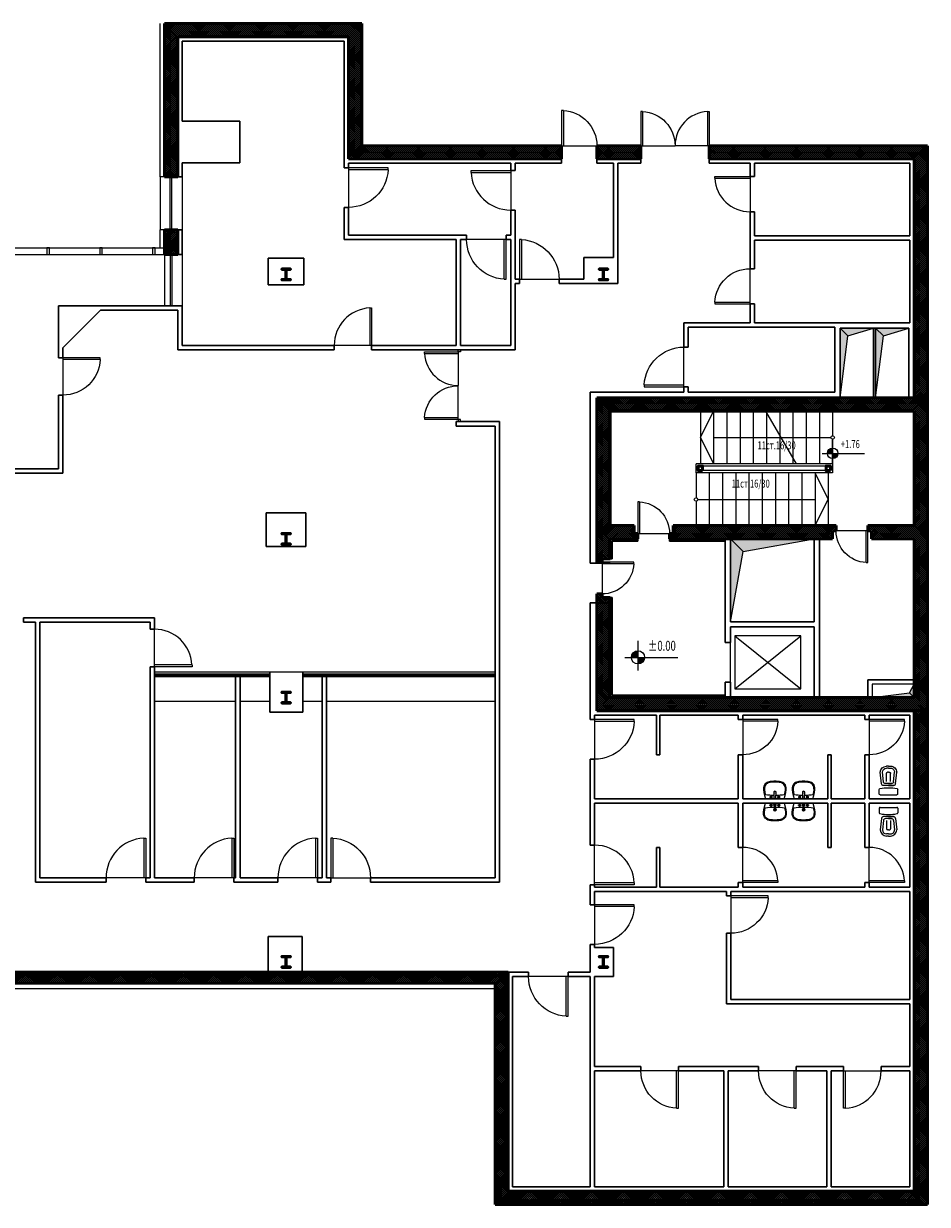
# Model space of a CAD drawing. Units: inches. Extents: x 44 to 12335, y 8 to 5939.
# Drawn here: x 8082 to 10132, y 1882 to 4561 of the extents above; entities that cross this region are included whole.
import ezdxf

# ---------------------------------------------------------------- set-up
doc = ezdxf.new("R2010")
doc.units = ezdxf.units.IN
doc.header["$MEASUREMENT"] = 0
for name, color, linetype, lineweight in [('0Constr', 2, 'Continuous', 53), ('0Gipskarton', 93, 'Continuous', 30), ('0Hatch', 8, 'Continuous', 18), ('0Izgl', 4, 'Continuous', 20), ('0Obz_RP', 31, 'Continuous', 18), ('0Raz', 1, 'Continuous', 25), ('0Vitrini', 122, 'Continuous', 25), ('0Vrati', 221, 'Continuous', 18), ('DOOR', 4, 'Continuous', 18), ('DOOR-HIDE', 1, 'Continuous', 25)]:
    doc.layers.add(name, color=color, linetype=linetype, lineweight=lineweight)
doc.layers.add('0Text', color=120, linetype='Continuous')
doc.styles.add('simplex', font='simplex.shx', dxfattribs={"width": 0.7})
pattern_1 = [(45, (-6523.9, 5297.509), (-2.24506403, 2.24506403), []), (135, (-6523.9, 5297.509), (-2.24506403, -2.24506403), [])]

# ---------------------------------------------------------------- blocks, each defined once
blk = doc.blocks.new('T1')
blk.add_lwpolyline([(0.6, 15.5), (0.6, -15.5, 0.414214), (3.3, -18.1), (15.5, -18.1), (15.5, -20), (-15.5, -20), (-15.5, -18.1), (-3.3, -18.1, 0.414214), (-0.6, -15.5), (-0.6, 15.5, 0.414214), (-3.3, 18.1), (-15.5, 18.1), (-15.5, 20), (15.5, 20), (15.5, 18.1), (3.3, 18.1, 0.414214)], format="xyb", close=True)
blk = doc.blocks.new('dl')
at = {"layer": 'DOOR', "color": 33}
for p, q in [((-0.05, 1), (-0.05, 0)), ((-0.05, 1), (0, 1)), ((0, 1), (0, 0)), ((0, 0), (-0.05, 0))]:
    blk.add_line(p, q, dxfattribs=at)
at = {"layer": 'DOOR'}
blk.add_arc((0.002, -0.001), 1.002, 92.9928, 179.9448, dxfattribs=at)
at = {"layer": 'DOOR-HIDE'}
blk.add_line((0, 0), (-1, 0), dxfattribs=at)
blk = doc.blocks.new('kotaplan')
h = blk.add_hatch(color=256)
h.paths.add_polyline_path([(0, 0), (0, 10, 0.414214), (-10, 0)])
h.paths.add_polyline_path([(0, 0), (0, -10, 0.414214), (10, 0)])
for points in [[(0, -20), (0, 25)], [(-20, 0), (60, 0)]]:
    blk.add_lwpolyline(points)
blk.add_circle((0, 0), 10)
at = {"style": 'simplex', "width": 0.7}
blk.add_attdef('KOTA', (15, 10), '', height=15, dxfattribs=at)
blk = doc.blocks.new('wc1')
for p, q in [((-20.5, 0), (20.5, 0)), ((-22.5, -2), (-22.5, -13.4)), ((-16.9, -26.9), (-20, -55)), ((11.9, -22.5), (-11.9, -22.5)), ((7.5, -27.5), (-7.5, -27.5)), ((0, -22.5), (11.9, -22.5)), ((0, -27.5), (7.5, -27.5)), ((16.9, -26.9), (20, -55)), ((22.5, -2), (22.5, -13.4)), ((-12.4, -31.9), (-15, -55)), ((-5, -32.5), (-5, -52.5)), ((0, -55), (-2.5, -55)), ((0, -55), (2.5, -55)), ((5, -32.5), (5, -52.5)), ((12.4, -31.9), (15, -55)), ((0, -65), (-5, -65)), ((0, -70), (-5, -70)), ((0, -65), (5, -65)), ((0, -70), (5, -70))]:
    blk.add_line(p, q)
for centre, radius, start, end in [((-20.5, -2), 2, 90, 180), ((20.5, -2), 2, 0, 90), ((-20.5, -13.4), 2, 180, 258.2302), ((0, 85), 102.5, 258.2302, 281.7698), ((-11.9, -27.5), 5, 90, 173.6598), ((-7.5, -32.5), 5, 90, 173.6598), ((7.5, -32.5), 5, 6.3402, 90), ((11.9, -27.5), 5, 6.3402, 90), ((20.5, -13.4), 2, 281.7698, 0), ((-5, -55), 15, 180, 270), ((-5, -55), 10, 180, 270), ((-2.5, -52.5), 2.5, 180, 270), ((2.5, -52.5), 2.5, 270, 0), ((5, -55), 10, 270, 0), ((5, -55), 15, 270, 0)]:
    blk.add_arc(centre, radius, start, end)
blk = doc.blocks.new('MIVKA1')
for points in [[(-21.1, 0), (-23.6, -8), (-25.1, -14.7), (-25.8, -20.3), (-25.7, -24.9), (-25, -28.6), (-23.8, -31.6), (-22.1, -33.9), (-20.2, -35.6), (-18.1, -37), (-15.8, -38.1), (-13.3, -38.8), (-10.8, -39.4), (-8.2, -39.7), (-5.5, -39.8), (-2.8, -39.9), (0, -39.9), (2.8, -39.9), (5.5, -39.8), (8.2, -39.7), (10.8, -39.4), (13.3, -38.8), (15.8, -38.1), (18.1, -37), (20.2, -35.6), (22.1, -33.9), (23.8, -31.6), (25, -28.6), (25.7, -24.9), (25.8, -20.3), (25.1, -14.7), (23.6, -8), (21.1, 0)], [(-21.1, 0), (21.1, 0)], [(-9.7, -3.7), (-10.4, -3.7)], [(-9.7, -4.3), (-10.4, -4.3)], [(-9.1, -3), (-9.1, -2.4)], [(-9.1, -5), (-9.1, -5.7)], [(-8.4, -3), (-8.4, -2.4)], [(-8.4, -5), (-8.4, -5.7)], [(-7.7, -3.7), (-7.1, -3.7)], [(-7.7, -4.3), (-7.1, -4.3)], [(7.7, -3.7), (7.1, -3.7)], [(7.7, -4.3), (7.1, -4.3)], [(8.4, -3), (8.4, -2.4)], [(8.4, -5), (8.4, -5.7)], [(9.1, -3), (9.1, -2.4)], [(9.1, -5), (9.1, -5.7)], [(9.7, -3.7), (10.4, -3.7)], [(9.7, -4.3), (10.4, -4.3)]]:
    blk.add_lwpolyline(points)
for points in [[(-1.7, -8.4, 0.032915), (-22, -10), (-23.2, -15.1), (-23.8, -20.4), (-23.7, -24.7), (-23.1, -28), (-22, -30.6), (-20.6, -32.5), (-19, -34.1), (-17.1, -35.3), (-15, -36.2), (-12.8, -36.9), (-10.5, -37.4), (-8, -37.7), (-5.4, -37.8), (-2.7, -37.9), (0, -37.9), (2.7, -37.9), (5.4, -37.8), (8, -37.7), (10.5, -37.4), (12.8, -36.9), (15, -36.2), (17.1, -35.3), (19, -34.1), (20.6, -32.5), (22, -30.6), (23.1, -28), (23.7, -24.7), (23.8, -20.4), (22, -10, 0.032915), (1.7, -8.4, 0.031981)], [(1.5, -2.4), (1.9, -15.3, -0.314228), (1.2, -16.3), (1, -16.4), (-1, -16.4), (-1.2, -16.3, -0.314228), (-1.9, -15.3), (-1.5, -2.4)]]:
    blk.add_lwpolyline(points, format="xyb")
for centre, radius, start, end in [((-11, -4), 0.69, 27.0537, 332.9463), ((-8.7, -4), 1.45, 102.4767, 167.5233), ((-8.7, -4), 1.45, 192.4767, 257.5233), ((-8.7, -4), 1.05, 107.4504, 162.5496), ((-8.7, -4), 1.05, 197.4504, 252.5496), ((-8.7, -1.7), 0.69, 297.0537, 242.9463), ((-8.7, -6.3), 0.69, 117.0537, 62.9463), ((-8.7, -4), 1.45, 12.4767, 77.5233), ((-8.7, -4), 1.05, 17.4504, 72.5496), ((-8.7, -4), 1.05, 287.4504, 342.5496), ((-8.7, -4), 1.45, 282.4767, 347.5233), ((-6.5, -4), 0.69, 207.0537, 152.9463), ((0, -14.7), 2.86, 129.1176, 50.8824), ((0, -3.6), 2.56, 309.339, 230.661), ((0, -3.6), 1.98, 39.3573, 140.6427), ((6.5, -4), 0.69, 27.0537, 332.9463), ((8.7, -4), 1.45, 102.4767, 167.5233), ((8.7, -4), 1.45, 192.4767, 257.5233), ((8.7, -4), 1.05, 107.4504, 162.5496), ((8.7, -4), 1.05, 197.4504, 252.5496), ((8.7, -1.7), 0.69, 297.0537, 242.9463), ((8.7, -6.3), 0.69, 117.0537, 62.9463), ((8.7, -4), 1.45, 12.4767, 77.5233), ((8.7, -4), 1.05, 17.4504, 72.5496), ((8.7, -4), 1.45, 282.4767, 347.5233), ((8.7, -4), 1.05, 287.4504, 342.5496), ((11, -4), 0.69, 207.0537, 152.9463)]:
    blk.add_arc(centre, radius, start, end)

msp = doc.modelspace()

# ---------------------------------------------------------------- hatches: boundary and pattern name
at = {"layer": '0Hatch'}
h = msp.add_hatch(dxfattribs=at)
h.set_pattern_fill('ANSI37', color=0, style=0)
h.set_pattern_definition(pattern_1)
h.paths.add_polyline_path([(8401.5, 4037.3), (8431.5, 4037.3), (8431.5, 4093.3), (8401.5, 4093.3)], flags=17)
h.paths.add_polyline_path([(9637.5, 4284.3), (9637.5, 4254.3), (10102.5, 4254.3), (10102.5, 3712.3), (10132.5, 3712.3), (10132.5, 4284.3)])
h.paths.add_polyline_path([(9382.5, 4284.3), (9382.5, 4254.3), (9482.5, 4254.3), (9482.5, 4284.3)])
h.paths.add_polyline_path([(9302.5, 4254.3), (9302.5, 4284.3), (8849, 4284.3), (8849, 4561.3), (8401.5, 4561.3), (8401.5, 4213.3), (8431.5, 4213.3), (8431.5, 4531.3), (8819, 4531.3), (8819, 4254.3)])
h = msp.add_hatch(dxfattribs=at)
h.set_pattern_fill('ANSI37', color=0, scale=2, style=0)
h.set_pattern_definition([(45, (-6523.9, 5297.509), (-4.490128, 4.490128), []), (135, (-6523.9, 5297.509), (-4.490128, -4.490128), [])])
h.paths.add_polyline_path([(8431.5, 4093.3), (8401.5, 4093.3), (8401.5, 4037.3), (8431.5, 4037.3)])
h = msp.add_hatch(color=0, dxfattribs=at)
h.paths.add_polyline_path([(9952.1, 3852.6), (9934.5, 3870.3), (9934.5, 3712.3)])
h.paths.add_polyline_path([(9952.1, 3852.6), (10010, 3870.3), (9934.5, 3870.3)])
h = msp.add_hatch(color=0, dxfattribs=at)
h.paths.add_polyline_path([(10032.6, 3852.6), (10015, 3870.3), (10015, 3712.3)])
h.paths.add_polyline_path([(10032.6, 3852.6), (10090.5, 3870.3), (10015, 3870.3)])
h = msp.add_hatch(dxfattribs=at)
h.set_pattern_fill('ANSI37', color=0, style=0)
h.set_pattern_definition(pattern_1)
h.paths.add_polyline_path([(10132.5, 3712.3), (9382.5, 3712.3), (9382.5, 3339.3), (9394.5, 3339.3), (9394.5, 3347.3), (9412.5, 3347.3), (9412.5, 3392.3), (9475.5, 3392.3), (9475.5, 3404.3), (9467.5, 3404.3), (9467.5, 3422.3), (9412.5, 3422.3), (9412.5, 3682.3), (10102.5, 3682.3), (10102.5, 3422.3), (9997.5, 3422.3), (9997.5, 3410.3), (10005.5, 3410.3), (10005.5, 3392.3), (10102.5, 3392.3), (10102.5, 3032.3), (9412.5, 3032.3), (9412.5, 3259.3), (9394.5, 3259.3), (9394.5, 3267.3), (9382.5, 3267.3), (9382.5, 3002.3), (10132.5, 3002.3)])
h = msp.add_hatch(dxfattribs=at)
h.set_pattern_fill('ANSI37', color=0, style=0)
h.set_pattern_definition(pattern_1)
h.paths.add_polyline_path([(9555.5, 3422.3), (9555.5, 3404.3), (9547.5, 3404.3), (9547.5, 3392.3), (9917.5, 3392.3), (9917.5, 3410.3), (9925.5, 3410.3), (9925.5, 3422.3)])
h = msp.add_hatch(color=0, dxfattribs=at)
h.paths.add_polyline_path([(9714.3, 3363.4), (9685.5, 3392.3), (9685.5, 3204.3)])
h.paths.add_polyline_path([(9875.5, 3392.3), (9685.5, 3392.3), (9714.3, 3363.4)])
h = msp.add_hatch(color=0, dxfattribs=at)
h.paths.add_polyline_path([(10102.5, 3032.3), (10091.8, 3042.9), (10007.5, 3032.3)])
h.paths.add_polyline_path([(10102.5, 3062.3), (10091.8, 3042.9), (10102.5, 3032.3)])
h = msp.add_hatch(dxfattribs=at)
h.set_pattern_fill('ANSI37', color=0, style=0)
h.set_pattern_definition(pattern_1)
h.paths.add_polyline_path([(9181.5, 1912.3), (9181.5, 2409.3), (7133.3, 2409.3), (7147.7, 2384.3), (9151.5, 2384.3), (9151.5, 1882.3), (10132.5, 1882.3), (10132.5, 3002.3), (10102.5, 3002.3), (10102.5, 1912.3)])

# ---------------------------------------------------------------- linework, layer by layer
at = {"layer": '0Constr', "color": 0}
for p, q in [((8401.5, 4213.3), (8401.5, 4561.3)), ((8849, 4561.3), (8401.5, 4561.3)), ((8849, 4284.3), (8849, 4561.3)), ((8431.5, 4213.3), (8431.5, 4531.3)), ((8819, 4531.3), (8431.5, 4531.3)), ((8819, 4254.3), (8819, 4531.3)), ((9302.5, 4284.3), (8849, 4284.3)), ((9302.5, 4284.3), (9302.5, 4254.3)), ((9482.5, 4284.3), (9382.5, 4284.3)), ((9382.5, 4284.3), (9382.5, 4254.3)), ((9482.5, 4284.3), (9482.5, 4254.3)), ((10132.5, 4284.3), (9637.5, 4284.3)), ((9637.5, 4284.3), (9637.5, 4254.3)), ((10132.5, 3608.3), (10132.5, 4284.3)), ((9302.5, 4254.3), (8819, 4254.3)), ((9482.5, 4254.3), (9382.5, 4254.3)), ((10102.5, 4254.3), (9637.5, 4254.3)), ((10102.5, 3712.3), (10102.5, 4254.3)), ((8431.5, 4213.3), (8401.5, 4213.3)), ((8431.5, 4093.3), (8401.5, 4093.3)), ((8401.5, 4093.3), (8401.5, 4037.3)), ((8431.5, 4093.3), (8431.5, 4037.3)), ((8401.5, 4037.3), (8431.5, 4037.3)), ((9382.5, 3712.3), (10132.5, 3712.3)), ((9382.5, 3339.3), (9382.5, 3712.3)), ((10132.5, 3712.3), (10132.5, 3608.3)), ((10132.5, 3712.3), (10132.5, 3002.3)), ((9412.5, 3682.3), (10102.5, 3682.3)), ((9412.5, 3422.3), (9412.5, 3682.3)), ((10102.5, 3422.3), (10102.5, 3682.3)), ((10102.5, 3682.3), (10102.5, 3608.3)), ((10102.5, 3682.3), (10102.5, 3422.3)), ((10132.5, 3208.3), (10132.5, 3682.3)), ((9467.5, 3422.3), (9412.5, 3422.3)), ((9467.5, 3422.3), (9467.5, 3404.3)), ((9475.5, 3404.3), (9467.5, 3404.3)), ((9475.5, 3404.3), (9475.5, 3392.3)), ((9555.5, 3404.3), (9547.5, 3404.3)), ((9547.5, 3404.3), (9547.5, 3392.3)), ((9925.5, 3422.3), (9555.5, 3422.3)), ((9555.5, 3404.3), (9555.5, 3422.3)), ((9925.5, 3410.3), (9917.5, 3410.3)), ((9917.5, 3392.3), (9917.5, 3410.3)), ((9925.5, 3410.3), (9925.5, 3422.3)), ((10102.5, 3422.3), (9997.5, 3422.3)), ((9997.5, 3410.3), (9997.5, 3422.3)), ((10005.5, 3410.3), (9997.5, 3410.3)), ((10005.5, 3410.3), (10005.5, 3392.3)), ((9475.5, 3392.3), (9412.5, 3392.3)), ((9412.5, 3347.3), (9412.5, 3392.3)), ((9917.5, 3392.3), (9547.5, 3392.3)), ((10102.5, 3392.3), (10005.5, 3392.3)), ((10102.5, 3208.3), (10102.5, 3392.3)), ((10102.5, 3392.3), (10102.5, 3032.3)), ((9394.5, 3339.3), (9382.5, 3339.3)), ((9394.5, 3339.3), (9394.5, 3347.3)), ((9412.5, 3347.3), (9394.5, 3347.3)), ((9382.5, 3002.3), (9382.5, 3267.3)), ((9394.5, 3267.3), (9382.5, 3267.3)), ((9394.5, 3259.3), (9394.5, 3267.3)), ((9394.5, 3259.3), (9412.5, 3259.3)), ((9412.5, 3032.3), (9412.5, 3259.3)), ((9412.5, 3032.3), (10102.5, 3032.3)), ((9382.5, 3002.3), (10132.5, 3002.3)), ((10102.5, 1912.3), (10102.5, 3002.3)), ((10132.5, 1882.3), (10132.5, 3002.3)), ((10132.5, 3002.3), (10132.5, 3002.3)), ((7133.3, 2409.3), (9181.5, 2409.3)), ((9181.5, 1912.3), (9181.5, 2409.3)), ((7147.7, 2384.3), (9151.5, 2384.3)), ((9151.5, 1882.3), (9151.5, 2384.3)), ((10102.5, 1912.3), (9181.5, 1912.3)), ((10132.5, 1882.3), (9151.5, 1882.3))]:
    msp.add_line(p, q, dxfattribs=at)
for points in [[(9622.5, 3547.3), (9622.5, 3557.3), (9612.5, 3557.3), (9612.5, 3547.3)], [(9912.5, 3547.3), (9912.5, 3557.3), (9902.5, 3557.3), (9902.5, 3547.3)]]:
    msp.add_lwpolyline(points, close=True, dxfattribs=at)
at = {"layer": '0Gipskarton', "color": 0}
for p, q in [((8441.5, 4340.3), (8441.5, 4521.3)), ((8809, 4521.3), (8441.5, 4521.3)), ((8809, 4234.3), (8809, 4521.3)), ((8572.5, 4340.3), (8441.5, 4340.3)), ((8572.5, 4245.3), (8572.5, 4340.3)), ((8441.5, 4245.3), (8572.5, 4245.3)), ((8441.5, 4213.3), (8441.5, 4245.3)), ((8819, 4234.3), (8809, 4234.3)), ((8819, 4244.3), (9187, 4244.3)), ((8819, 4234.3), (8819, 4244.3)), ((9187, 4228.3), (9187, 4244.3)), ((9197, 4228.3), (9197, 4244.3)), ((9197, 4244.3), (9302.5, 4244.3)), ((9302.5, 4254.3), (9302.5, 4244.3)), ((9382.5, 4254.3), (9382.5, 4244.3)), ((9382.5, 4244.3), (9420, 4244.3)), ((9420, 4030.3), (9420, 4244.3)), ((9430, 4244.3), (9482.5, 4244.3)), ((9430, 3971.3), (9430, 4244.3)), ((9482.5, 4254.3), (9482.5, 4244.3)), ((9637.5, 4254.3), (9637.5, 4244.3)), ((9637.5, 4244.3), (9730, 4244.3)), ((9730, 4214.3), (9730, 4244.3)), ((9740, 4214.3), (9740, 4244.3)), ((9740, 4244.3), (10092.5, 4244.3)), ((10092.5, 4079.8), (10092.5, 4244.3)), ((8431.5, 4213.3), (8441.5, 4213.3)), ((9187, 4228.3), (9197, 4228.3)), ((9740, 4214.3), (9730, 4214.3)), ((8809, 4071.3), (8809, 4144.3)), ((8819, 4144.3), (8809, 4144.3)), ((8819, 4081.3), (8819, 4144.3)), ((9187, 4081.3), (9187, 4138.3)), ((9187, 4138.3), (9197, 4138.3)), ((9197, 3981.3), (9197, 4138.3)), ((9730, 4005.3), (9730, 4134.3)), ((9740, 4134.3), (9730, 4134.3)), ((9740, 4079.8), (9740, 4134.3)), ((8431.5, 4093.3), (8441.5, 4093.3)), ((8441.5, 4037.3), (8441.5, 4093.3)), ((9087, 4081.3), (8819, 4081.3)), ((9087, 4071.3), (9087, 4081.3)), ((9187, 4081.3), (9177, 4081.3)), ((9177, 4071.3), (9177, 4081.3)), ((9740, 4079.8), (10092.5, 4079.8)), ((9063, 4071.3), (8809, 4071.3)), ((9063, 3831.3), (9063, 4071.3)), ((9073, 3831.3), (9073, 4071.3)), ((9087, 4071.3), (9073, 4071.3)), ((9187, 4071.3), (9177, 4071.3)), ((9187, 3831.3), (9187, 4071.3)), ((9740, 4005.3), (9740, 4069.8)), ((9740, 4069.8), (10092.5, 4069.8)), ((10092.5, 3882.3), (10092.5, 4069.8)), ((8431.5, 4037.3), (8441.5, 4037.3)), ((8636.5, 3968.3), (8636.5, 4029.3)), ((8636.5, 4029.3), (8677.5, 4029.3)), ((8677.5, 4029.3), (8699.8, 4029.3)), ((8677.5, 4029.3), (8717.5, 4029.3)), ((8717.5, 4029.3), (8717.5, 3968.3)), ((9353, 3981.3), (9353, 4030.3)), ((9353, 4030.3), (9420, 4030.3)), ((9740, 4005.3), (9730, 4005.3)), ((8717.5, 3968.3), (8636.5, 3968.3)), ((9197, 3981.3), (9207, 3981.3)), ((9197, 3981.3), (9207, 3981.3)), ((9197, 3821.3), (9197, 3971.3)), ((9197, 3971.3), (9207, 3971.3)), ((9207, 3971.3), (9207, 3981.3)), ((9297, 3981.3), (9353, 3981.3)), ((9297, 3971.3), (9297, 3981.3)), ((9297, 3981.3), (9353, 3981.3)), ((9297, 3971.3), (9430, 3971.3)), ((8161, 3803.3), (8161, 3921.3)), ((8161, 3921.3), (8261.9, 3921.3)), ((8256.5, 3921.3), (8441.5, 3921.3)), ((8441.5, 3921.3), (8441.5, 3831.3)), ((9730, 3882.3), (9730, 3925.3)), ((9740, 3925.3), (9730, 3925.3)), ((9740, 3882.3), (9740, 3925.3)), ((8171, 3825.7), (8256.5, 3911.3)), ((8256.5, 3911.3), (8431.5, 3911.3)), ((8431.5, 3911.3), (8431.5, 3821.3)), ((9580, 3882.3), (9730, 3882.3)), ((9580, 3827.3), (9580, 3882.3)), ((9590, 3872.3), (9922.5, 3872.3)), ((9590, 3827.3), (9590, 3872.3)), ((9740, 3882.3), (10092.5, 3882.3)), ((9922.5, 3872.3), (9922.5, 3725.3)), ((10090.5, 3870.3), (9934.5, 3870.3)), ((9934.5, 3870.3), (9934.5, 3712.3)), ((10010, 3870.3), (10010, 3712.3)), ((10015, 3870.3), (10015, 3712.3)), ((10090.5, 3712.3), (10090.5, 3870.3)), ((8441.5, 3831.3), (8786.5, 3831.3)), ((8786.5, 3831.3), (8786.5, 3821.3)), ((8871.5, 3831.3), (9063, 3831.3)), ((8871.5, 3831.3), (8871.5, 3821.3)), ((9073, 3831.3), (9187, 3831.3)), ((8171, 3803.3), (8171, 3825.7)), ((8431.5, 3821.3), (8786.5, 3821.3)), ((8871.5, 3821.3), (9197, 3821.3)), ((9590, 3827.3), (9580, 3827.3)), ((8161, 3803.3), (8171, 3803.3)), ((9367.5, 3725.3), (9367.5, 3337.3)), ((9367.5, 3725.3), (9580, 3725.3)), ((9382.5, 3725.3), (9404.5, 3725.3)), ((9580, 3725.3), (9580, 3737.3)), ((9590, 3737.3), (9580, 3737.3)), ((9590, 3725.3), (9590, 3737.3)), ((9590, 3725.3), (9922.5, 3725.3)), ((8161, 3551.3), (8161, 3718.3)), ((8161, 3718.3), (8171, 3718.3)), ((8171, 3718.3), (8171, 3541.3)), ((9063, 3648.3), (9063, 3658.3)), ((9063, 3658.3), (9073, 3658.3)), ((9063, 3648.3), (9152, 3648.3)), ((9073, 3658.3), (9162, 3658.3)), ((9152, 3648.3), (9152, 3090.3)), ((9162, 3658.3), (9162, 2613.3)), ((7933, 3551.3), (8161, 3551.3)), ((7933, 3541.3), (8171, 3541.3)), ((8632.5, 3451.3), (8722.5, 3451.3)), ((8632.5, 3374.8), (8632.5, 3451.3)), ((8722.5, 3374.8), (8722.5, 3451.3)), ((9417.5, 3347.3), (9417.5, 3387.3)), ((9417.5, 3387.3), (9475.5, 3387.3)), ((9475.5, 3392.3), (9475.5, 3387.3)), ((9547.5, 3392.3), (9547.5, 3387.3)), ((9547.5, 3387.3), (9673.5, 3387.3)), ((9673.5, 3392.3), (9673.5, 3157.3)), ((9685.5, 3392.3), (9685.5, 3204.3)), ((9875.5, 3392.3), (9875.5, 3204.3)), ((9887.5, 3392.3), (9887.5, 3032.3)), ((8632.5, 3374.8), (8722.5, 3374.8)), ((9367.5, 3337.3), (9412.5, 3337.3)), ((9412.5, 3347.3), (9417.5, 3347.3)), ((9367.5, 3247.3), (9367.5, 2982.3)), ((9367.5, 3247.3), (9412.5, 3247.3)), ((9412.5, 3259.3), (9417.5, 3259.3)), ((9417.5, 3037.3), (9417.5, 3259.3)), ((8379, 3213.3), (8082, 3213.3)), ((8082, 3213.3), (8082, 3203.3)), ((8109, 3203.3), (8082, 3203.3)), ((8109, 3203.3), (8109, 2613.3)), ((8369, 3203.3), (8119, 3203.3)), ((8119, 3203.3), (8119, 2623.3)), ((8369, 3203.3), (8369, 3187.3)), ((8379, 3213.3), (8379, 3187.3)), ((9875.5, 3204.3), (9685.5, 3204.3)), ((9685.5, 3192.3), (9685.5, 3157.3)), ((9875.5, 3192.3), (9685.5, 3192.3)), ((9875.5, 3192.3), (9875.5, 3032.3)), ((8379, 3187.3), (8369, 3187.3)), ((9685.5, 3157.3), (9673.5, 3157.3)), ((8369, 3102.3), (8369, 2623.3)), ((8379, 3102.3), (8369, 3102.3)), ((8379, 3102.3), (8379, 2623.3)), ((8640.5, 2999.3), (8640.5, 3090.3)), ((8715.5, 2999.3), (8715.5, 3090.3)), ((9152, 3080.3), (9152, 3090.3)), ((8563, 3080.3), (8563, 2623.3)), ((8573, 3080.3), (8573, 2623.3)), ((8759, 3080.3), (8759, 2623.3)), ((8769, 3080.3), (8769, 2623.3)), ((9152, 3080.3), (9152, 2623.3)), ((9673.5, 3067.3), (9673.5, 3032.3)), ((9685.5, 3067.3), (9673.5, 3067.3)), ((9685.5, 3067.3), (9685.5, 3032.3)), ((10102.5, 3072.3), (9997.5, 3072.3)), ((9997.5, 3072.3), (9997.5, 3032.3)), ((9673.5, 3037.3), (9417.5, 3037.3)), ((8677.5, 2999.3), (8640.5, 2999.3)), ((8677.5, 2999.3), (8715.5, 2999.3)), ((9377.5, 2982.3), (9367.5, 2982.3)), ((9377.5, 2992.3), (9377.5, 2982.3)), ((9377.5, 2992.3), (9517.5, 2992.3)), ((9517.5, 2902.3), (9517.5, 2992.3)), ((9525.5, 2992.3), (9703.5, 2992.3)), ((9525.5, 2902.3), (9525.5, 2992.3)), ((9703.5, 2982.3), (9703.5, 2992.3)), ((9713.5, 2982.3), (9703.5, 2982.3)), ((9713.5, 2992.3), (9990.5, 2992.3)), ((9713.5, 2992.3), (9990.5, 2992.3)), ((9713.5, 2982.3), (9713.5, 2992.3)), ((9990.5, 2982.3), (9990.5, 2992.3)), ((10000.5, 2982.3), (9990.5, 2982.3)), ((10000.5, 2992.3), (10092.5, 2992.3)), ((10000.5, 2992.3), (10092.5, 2992.3)), ((10000.5, 2992.3), (10092.5, 2992.3)), ((10000.5, 2982.3), (10000.5, 2992.3)), ((10092.5, 2802.3), (10092.5, 2992.3)), ((10092.5, 2802.3), (10092.5, 2992.3)), ((10092.5, 2992.3), (10092.5, 2802.3)), ((9525.5, 2902.3), (9517.5, 2902.3)), ((9703.5, 2802.3), (9703.5, 2902.3)), ((9713.5, 2902.3), (9703.5, 2902.3)), ((9713.5, 2802.3), (9713.5, 2902.3)), ((9906.5, 2802.3), (9906.5, 2902.3)), ((9906.5, 2902.3), (9914.5, 2902.3)), ((9914.5, 2902.3), (9914.5, 2802.3)), ((9990.5, 2802.3), (9990.5, 2902.3)), ((10000.5, 2902.3), (9990.5, 2902.3)), ((10000.5, 2802.3), (10000.5, 2902.3)), ((9367.5, 2892.3), (9367.5, 2697.3)), ((9377.5, 2892.3), (9367.5, 2892.3)), ((9377.5, 2892.3), (9377.5, 2802.3)), ((9377.5, 2802.3), (9703.5, 2802.3)), ((9377.5, 2792.3), (9377.5, 2697.3)), ((9377.5, 2792.3), (9703.5, 2792.3)), ((9703.5, 2792.3), (9703.5, 2692.3)), ((9713.5, 2802.3), (9906.5, 2802.3)), ((9713.5, 2802.3), (9906.5, 2802.3)), ((9713.5, 2792.3), (9906.5, 2792.3)), ((9713.5, 2792.3), (9713.5, 2692.3)), ((9906.5, 2792.3), (9906.5, 2692.3)), ((9914.5, 2802.3), (9990.5, 2802.3)), ((9914.5, 2802.3), (9990.5, 2802.3)), ((9914.5, 2802.3), (9990.5, 2802.3)), ((9914.5, 2792.3), (9990.5, 2792.3)), ((9914.5, 2792.3), (9990.5, 2792.3)), ((9914.5, 2692.3), (9914.5, 2792.3)), ((9990.5, 2792.3), (9990.5, 2692.3)), ((10000.5, 2802.3), (10092.5, 2802.3)), ((10000.5, 2802.3), (10092.5, 2802.3)), ((10000.5, 2802.3), (10092.5, 2802.3)), ((10000.5, 2792.3), (10092.5, 2792.3)), ((10000.5, 2792.3), (10092.5, 2792.3)), ((10000.5, 2792.3), (10000.5, 2692.3)), ((10092.5, 2792.3), (10092.5, 2602.3)), ((10092.5, 2602.3), (10092.5, 2792.3)), ((9377.5, 2697.3), (9367.5, 2697.3)), ((9525.5, 2692.3), (9517.5, 2692.3)), ((9517.5, 2692.3), (9517.5, 2602.3)), ((9525.5, 2692.3), (9525.5, 2602.3)), ((9713.5, 2692.3), (9703.5, 2692.3)), ((9906.5, 2692.3), (9914.5, 2692.3)), ((10000.5, 2692.3), (9990.5, 2692.3)), ((8269, 2613.3), (8109, 2613.3)), ((8269, 2623.3), (8119, 2623.3)), ((8269, 2613.3), (8269, 2623.3)), ((8369, 2623.3), (8359, 2623.3)), ((8359, 2613.3), (8359, 2623.3)), ((8469, 2613.3), (8359, 2613.3)), ((8469, 2623.3), (8379, 2623.3)), ((8469, 2613.3), (8469, 2623.3)), ((8563, 2623.3), (8559, 2623.3)), ((8559, 2613.3), (8559, 2623.3)), ((8659, 2613.3), (8559, 2613.3)), ((8659, 2623.3), (8573, 2623.3)), ((8659, 2613.3), (8659, 2623.3)), ((8759, 2623.3), (8749, 2623.3)), ((8749, 2613.3), (8749, 2623.3)), ((8779, 2613.3), (8749, 2613.3)), ((8779, 2623.3), (8769, 2623.3)), ((8779, 2613.3), (8779, 2623.3)), ((9152, 2623.3), (8869, 2623.3)), ((8869, 2613.3), (8869, 2623.3)), ((9162, 2613.3), (8869, 2613.3)), ((9367.5, 2607.3), (9367.5, 2562.3)), ((9377.5, 2607.3), (9367.5, 2607.3)), ((9377.5, 2607.3), (9377.5, 2602.3)), ((9377.5, 2602.3), (9517.5, 2602.3)), ((9525.5, 2602.3), (9703.5, 2602.3)), ((9713.5, 2612.3), (9703.5, 2612.3)), ((9703.5, 2612.3), (9703.5, 2602.3)), ((9713.5, 2612.3), (9713.5, 2602.3)), ((9713.5, 2602.3), (9990.5, 2602.3)), ((10000.5, 2612.3), (9990.5, 2612.3)), ((9990.5, 2612.3), (9990.5, 2602.3)), ((10000.5, 2612.3), (10000.5, 2602.3)), ((10000.5, 2602.3), (10092.5, 2602.3)), ((10000.5, 2602.3), (10092.5, 2602.3)), ((9377.5, 2592.3), (9377.5, 2562.3)), ((9377.5, 2592.3), (9676.5, 2592.3)), ((9676.5, 2582.3), (9676.5, 2592.3)), ((9676.5, 2582.3), (9686.5, 2582.3)), ((9686.5, 2592.3), (10092.5, 2592.3)), ((9686.5, 2582.3), (9686.5, 2592.3)), ((10092.5, 2347.3), (10092.5, 2592.3)), ((9377.5, 2562.3), (9367.5, 2562.3)), ((9676.5, 2337.3), (9676.5, 2497.3)), ((9676.5, 2497.3), (9686.5, 2497.3)), ((9686.5, 2347.3), (9686.5, 2497.3)), ((8637, 2490.3), (8637, 2409.3)), ((8714, 2490.3), (8637, 2490.3)), ((8714, 2490.3), (8714, 2409.3)), ((9367.5, 2472.3), (9367.5, 2409.3)), ((9377.5, 2472.3), (9367.5, 2472.3)), ((9377.5, 2472.3), (9377.5, 2465.3)), ((9377.5, 2465.3), (9420.5, 2465.3)), ((9420.5, 2465.3), (9420.5, 2399.3)), ((9181.5, 2409.3), (9227.5, 2409.3)), ((9191.5, 1922.3), (9191.5, 2399.5)), ((9227.5, 2399.5), (9191.5, 2399.5)), ((9227.5, 2399.3), (9227.5, 2409.3)), ((9317.5, 2409.3), (9367.5, 2409.3)), ((9317.5, 2399.3), (9317.5, 2409.3)), ((9317.5, 2399.3), (9367.5, 2399.3)), ((9367.5, 2399.3), (9367.5, 1922.3)), ((9377.5, 2399.3), (9377.5, 2195.3)), ((9420.5, 2399.3), (9377.5, 2399.3)), ((10092.5, 2337.3), (9676.5, 2337.3)), ((10092.5, 2347.3), (9686.5, 2347.3)), ((10092.5, 2195.3), (10092.5, 2337.3)), ((9482.5, 2195.3), (9377.5, 2195.3)), ((9377.5, 2185.3), (9377.5, 1922.3)), ((9482.5, 2185.3), (9377.5, 2185.3)), ((9482.5, 2185.3), (9482.5, 2195.3)), ((9749.5, 2195.3), (9567.5, 2195.3)), ((9567.5, 2185.3), (9567.5, 2195.3)), ((9670.5, 2185.3), (9567.5, 2185.3)), ((9670.5, 1922.3), (9670.5, 2185.3)), ((9680.5, 1922.3), (9680.5, 2185.3)), ((9749.5, 2185.3), (9680.5, 2185.3)), ((9749.5, 2185.3), (9749.5, 2195.3)), ((9942.5, 2195.3), (9834.5, 2195.3)), ((9834.5, 2185.3), (9834.5, 2195.3)), ((9904.5, 2185.3), (9834.5, 2185.3)), ((9904.5, 1922.3), (9904.5, 2185.3)), ((9914.5, 1922.3), (9914.5, 2185.3)), ((9942.5, 2185.3), (9914.5, 2185.3)), ((9942.5, 2185.3), (9942.5, 2195.3)), ((10092.5, 2195.3), (10027.5, 2195.3)), ((10027.5, 2185.3), (10027.5, 2195.3)), ((10092.5, 2185.3), (10027.5, 2185.3)), ((10092.5, 1922.3), (10092.5, 2185.3)), ((9367.5, 1922.3), (9191.5, 1922.3)), ((9670.5, 1922.3), (9377.5, 1922.3)), ((9904.5, 1922.3), (9680.5, 1922.3)), ((10092.5, 1922.3), (9914.5, 1922.3))]:
    msp.add_line(p, q, dxfattribs=at)
msp.add_lwpolyline([(10102.5, 3032.3), (10102.5, 3072.3), (9997.5, 3072.3), (9997.5, 3032.3)], close=True, dxfattribs=at)
at = {"layer": '0Izgl', "color": 0}
for p, q in [((8391.5, 4213.3), (8391.5, 4093.3)), ((8441.5, 4213.3), (8441.5, 4093.3)), ((8401.5, 4037.3), (8401.5, 3921.3)), ((8441.5, 4037.3), (8441.5, 3921.3)), ((9934.5, 3870.3), (9952.1, 3852.6)), ((10015, 3870.3), (10032.6, 3852.6)), ((9617.5, 3682.3), (9617.5, 3562.3)), ((9617.5, 3622.3), (9647.5, 3682.3)), ((9647.5, 3682.3), (9647.5, 3562.3)), ((9677.5, 3682.3), (9677.5, 3562.3)), ((9707.5, 3682.3), (9707.5, 3562.3)), ((9737.5, 3682.3), (9737.5, 3562.3)), ((9835.5, 3562.3), (9766.2, 3682.3)), ((9767.5, 3682.3), (9767.5, 3562.3)), ((9797.5, 3682.3), (9797.5, 3562.3)), ((9827.5, 3682.3), (9827.5, 3562.3)), ((9857.5, 3682.3), (9857.5, 3562.3)), ((9887.5, 3682.3), (9887.5, 3562.3)), ((9917.5, 3682.3), (9917.5, 3626.2)), ((9617.5, 3622.3), (9647.5, 3562.3)), ((9917.5, 3618.4), (9917.5, 3542.3)), ((9917.5, 3562.3), (9607.5, 3562.3)), ((9607.5, 3542.3), (9607.5, 3562.3)), ((9917.5, 3542.3), (9607.5, 3542.3)), ((9607.5, 3542.3), (9607.5, 3485.5)), ((9912.5, 3557.3), (9612.5, 3557.3)), ((9612.5, 3547.3), (9612.5, 3557.3)), ((9912.5, 3547.3), (9612.5, 3547.3)), ((9637.5, 3542.3), (9637.5, 3422.3)), ((9667.5, 3542.3), (9667.5, 3422.3)), ((9697.5, 3542.3), (9697.5, 3422.3)), ((9727.5, 3542.3), (9727.5, 3422.3)), ((9757.5, 3542.3), (9757.5, 3422.3)), ((9787.5, 3542.3), (9787.5, 3422.3)), ((9817.5, 3542.3), (9817.5, 3422.3)), ((9847.5, 3542.3), (9847.5, 3422.3)), ((9877.5, 3542.3), (9877.5, 3422.3)), ((9907.5, 3482.3), (9877.5, 3542.3)), ((9907.5, 3542.3), (9907.5, 3422.3)), ((9912.5, 3557.3), (9912.5, 3547.3)), ((9607.5, 3477.7), (9607.5, 3422.3)), ((9611.3, 3481.6), (9877.5, 3481.6)), ((9877.5, 3422.3), (9907.5, 3482.3)), ((9685.5, 3392.3), (9714.3, 3363.4)), ((9714.3, 3363.4), (9875.5, 3392.3)), ((9685.5, 3204.3), (9714.3, 3363.4)), ((9695.5, 3052.3), (9845.5, 3172.3)), ((9695.5, 3172.3), (9845.5, 3052.3)), ((9685.5, 3067.3), (9685.5, 3157.3)), ((8379, 3090.3), (9152, 3090.3)), ((8379, 3080.3), (8640.5, 3080.3)), ((8715.5, 3080.3), (9152, 3080.3)), ((10102.5, 3032.3), (10091.8, 3042.9)), ((8563, 3023.3), (8379, 3023.3)), ((8640.5, 3023.3), (8573, 3023.3)), ((8759, 3023.3), (8715.5, 3023.3)), ((9152, 3023.3), (8769, 3023.3))]:
    msp.add_line(p, q, dxfattribs=at)
for points in [[(9934.5, 3712.3), (9952.1, 3852.6), (10010, 3870.3)], [(10015, 3712.3), (10032.6, 3852.6), (10090.5, 3870.3)], [(10102.5, 3062.3), (10007.5, 3062.3), (10007.5, 3032.3)], [(10007.5, 3032.3), (10091.8, 3042.9), (10102.5, 3062.3)]]:
    msp.add_lwpolyline(points, dxfattribs=at)
msp.add_lwpolyline([(9695.5, 3172.3), (9695.5, 3052.3), (9845.5, 3052.3), (9845.5, 3172.3)], close=True, dxfattribs=at)
for centre in [(9917.5, 3622.3), (9607.5, 3481.6)]:
    msp.add_circle(centre, 3.87, dxfattribs=at)
at = {"layer": '0Raz', "color": 0}
for p, q in [((8391.5, 4213.3), (8391.5, 4561.3)), ((8401.5, 4213.3), (8391.5, 4213.3)), ((8391.5, 4052.3), (8391.5, 4093.3)), ((8401.5, 4093.3), (8391.5, 4093.3)), ((7154.6, 2372.3), (9151.5, 2372.3))]:
    msp.add_line(p, q, dxfattribs=at)
at = {"layer": '0Text', "color": 0}
msp.add_line((9647.5, 3622.3), (9913.6, 3622.3), dxfattribs=at)
at = {"layer": '0Vitrini', "color": 0}
for p, q in [((8414.5, 4093.3), (8414.5, 4213.3)), ((8418.5, 4093.3), (8418.5, 4213.3)), ((5053.8, 4052.3), (8401.5, 4052.3)), ((5039.6, 4037.3), (8411.5, 4037.3)), ((8414.5, 4037.3), (8414.5, 3921.3)), ((8418.5, 4037.3), (8418.5, 3921.3)), ((8379, 3086.3), (8640.5, 3086.3)), ((8379, 3083.3), (8640.5, 3083.3)), ((8715.5, 3086.3), (9152, 3086.3)), ((8715.5, 3083.3), (9152, 3083.3))]:
    msp.add_line(p, q, dxfattribs=at)
for points in [[(8134.5, 4052.3), (8134.5, 4037.3), (8140.5, 4037.3), (8140.5, 4052.3)], [(8254.5, 4052.3), (8254.5, 4037.3), (8260.5, 4037.3), (8260.5, 4052.3)], [(8374.5, 4052.3), (8374.5, 4037.3), (8380.5, 4037.3), (8380.5, 4052.3)], [(9068, 3816.3), (9068, 3821.3), (9073, 3821.3), (9073, 3816.3)], [(9068, 3663.3), (9068, 3658.3), (9073, 3658.3), (9073, 3663.3)]]:
    msp.add_lwpolyline(points, close=True, dxfattribs=at)

# ---------------------------------------------------------------- block references
at = {"layer": '0Constr', "color": 0, "xscale": -0.625, "yscale": 0.625, "zscale": 0.625, "rotation": 180}
for p in [(8677.5, 3992.3), (9397.5, 3992.3), (8677.5, 3392.3), (8677.5, 3032.3), (8677.5, 2432.3), (9397.5, 2432.3)]:
    msp.add_blockref('T1', p, dxfattribs=at)
at = {"layer": '0Gipskarton', "color": 0}
for p, xscale, yscale, zscale, rotation in [((8819, 4234.3), -90, 90, 90, 270), ((9187, 4228.3), 90, 90, 90, 90), ((9730, 4214.3), 80, 80, 80, 90.00000000000455), ((9177, 4071.3), -90, 90, 90, 180), ((9730, 3925.3), -80, 80, 80, 89.99999999999544), ((9068, 3816.3), 76.23229185752928, 76.23229185752928, 76.23229185752928, 90), ((9580, 3737.3), -90, 90, 90, 90), ((8171, 3803.3), -85, 85, 85, 270), ((9068, 3663.5), -76.23229185752916, 76.23229185752916, 76.23229185752928, 90), ((8379, 3102.3), 85, 85, 85, 270), ((9377.5, 2982.3), -90, 90, 90, 270), ((9713.5, 2982.3), -80, 80, 80, 270), ((10000.5, 2982.3), -80, 80, 80, 270), ((9377.5, 2607.3), 90, 90, 90, 270), ((9713.5, 2612.3), 80, 80, 80, 270), ((10000.5, 2612.3), 80, 80, 80, 270), ((9686.5, 2582.3), -85, 85, 85, 270), ((9377.5, 2562.3), -90, 90, 90, 270), ((9317.5, 2399.3), -90, 90, 90, 180), ((9567.5, 2185.3), -85, 85, 85, 180), ((9834.5, 2185.3), -85, 85, 85, 180), ((9942.5, 2185.3), 85, 85, 85, 180)]:
    msp.add_blockref('dl', p, dxfattribs=dict(at, xscale=xscale, yscale=yscale, zscale=zscale, rotation=rotation))
for p, xscale, yscale, zscale in [((9207, 3981.3), -90, 90, 90), ((8871.5, 3831.3), 85, 85, 85), ((8359, 2623.3), 90, 90, 90), ((8559, 2623.3), 90, 90, 90), ((8749, 2623.3), 90, 90, 90), ((8779, 2623.3), -90, 90, 90)]:
    msp.add_blockref('dl', p, dxfattribs=dict(at, xscale=xscale, yscale=yscale, zscale=zscale))
at = {"layer": '0Obz_RP', "color": 0, "yscale": 0.928571428572468, "zscale": 0.9285714285714768}
for p, xscale, rotation in [((10044.2, 2811.5), -0.928571428572468, 180.0000000001684), ((10044.2, 2783.1), 0.928571428572468, 359.9999999998317)]:
    msp.add_blockref('wc1', p, dxfattribs=dict(at, xscale=xscale, rotation=rotation))
at = {"layer": '0Obz_RP', "color": 0, "rotation": 180}
for p in [(9786.5, 2802.3), (9851.5, 2802.3)]:
    msp.add_blockref('MIVKA1', p, dxfattribs=at)
at = {"layer": '0Obz_RP', "color": 0, "xscale": -1}
for p in [(9786.5, 2792.3), (9851.5, 2792.3)]:
    msp.add_blockref('MIVKA1', p, dxfattribs=at)
at = {"layer": '0Text', "color": 0}
ref = msp.add_blockref('kotaplan', (9917.5, 3586.3), dxfattribs=dict(at, xscale=1.19999999999709, yscale=1.199999999999498, zscale=1.2))
ref.add_attrib('KOTA', '+1.76', (9936.1, 3598.3), dxfattribs={"layer": '0', "height": 18, "style": 'simplex', "width": 0.7})
at = {"layer": '0Text', "color": 0, "xscale": 1.5, "yscale": 1.5, "zscale": 1.5}
msp.add_blockref('kotaplan', (9475.9, 3123.4), dxfattribs=at).add_auto_attribs({'KOTA': '±0.00'})
at = {"layer": '0Vrati', "color": 0}
for p, xscale, yscale, zscale in [((9302.5, 4284.3), -80, 80, 80), ((9482.5, 4284.3), -77.5, 77.5, 77.5), ((9637.5, 4284.3), 77.5, 77.5, 77.5), ((9475.5, 3404.3), -72.00000000002547, 72.00000000002501, 72.00000000002568)]:
    msp.add_blockref('dl', p, dxfattribs=dict(at, xscale=xscale, yscale=yscale, zscale=zscale))
at = {"layer": '0Vrati', "color": 0, "zscale": 72.00000000002568}
for p, xscale, yscale, rotation in [((9997.5, 3410.3), -72.0000000000291, 72.00000000002501, 180), ((9394.5, 3339.3), -72.00000000002547, 72.00000000002547, 270)]:
    msp.add_blockref('dl', p, dxfattribs=dict(at, xscale=xscale, yscale=yscale, rotation=rotation))

# ---------------------------------------------------------------- texts
at = {"layer": '0Text', "color": 0, "style": 'simplex', "width": 0.7}
for p in [(9747.2, 3595.5), (9688.5, 3508.7)]:
    msp.add_text('11ст.16/30', height=18, dxfattribs=at).set_placement(p)

doc.saveas('drawing.dxf')
